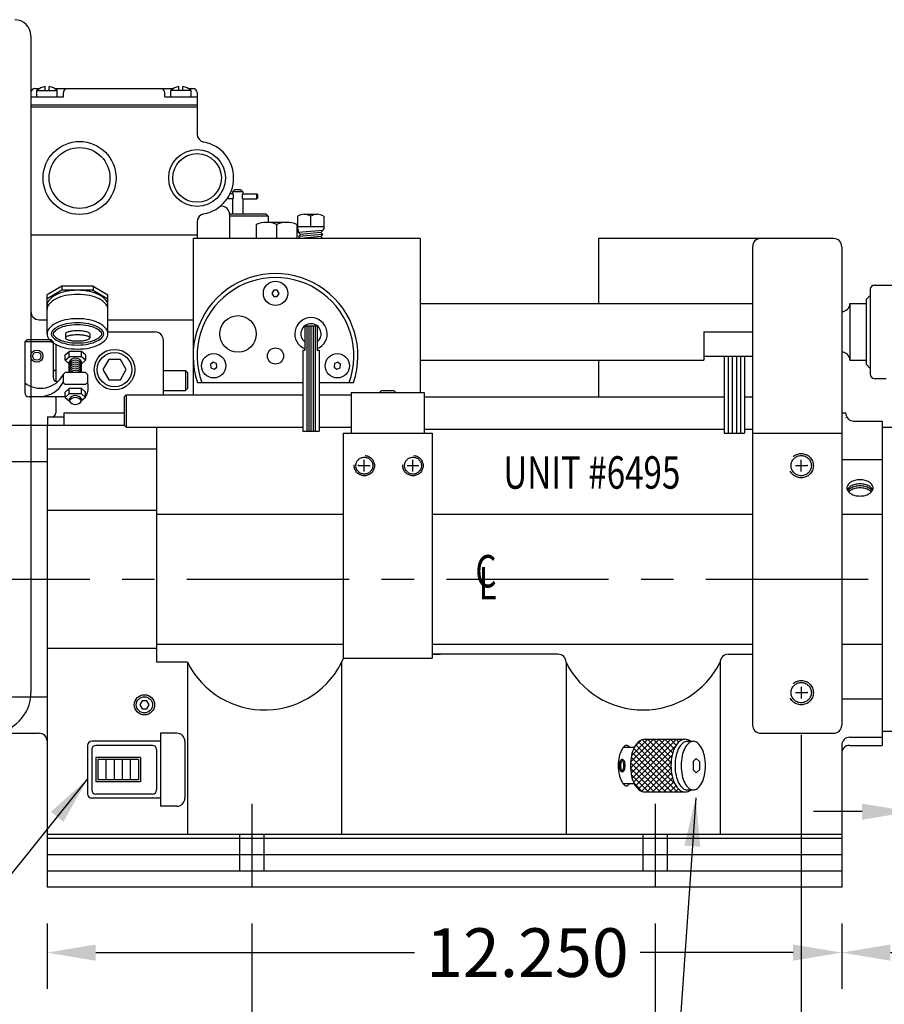
# Model space of a CAD drawing. Extents: x 3.1 to 56.6, y 0.2 to 40.
# Drawn here: x 14.3 to 27.6, y 8.7 to 23.9 of the extents above; entities that cross this region are included whole.
import ezdxf
from ezdxf.enums import TextEntityAlignment as Align

# ---------------------------------------------------------------- set-up
doc = ezdxf.new("R2010")
doc.units = 0
doc.header["$LTSCALE"] = 2
doc.header["$MEASUREMENT"] = 0
for name, pattern in [('CENTER', [2, 1.25, -0.25, 0.25, -0.25]), ('HIDDEN', [0.375, 0.25, -0.125]), ('PHANTOM', [2.5, 1.25, -0.25, 0.25, -0.25, 0.25, -0.25])]:
    doc.linetypes.add(name, pattern=pattern)
doc.layers.get('0').update_dxf_attribs({"linetype": 'CONTINUOUS'})
doc.layers.get('DEFPOINTS').update_dxf_attribs({"linetype": 'CONTINUOUS'})
doc.styles.add('ITALICT', font='italict')
doc.styles.get("Standard").update_dxf_attribs({"font": 'SIMPLEX.shx', "width": 0.75})
doc.dimstyles.get("Standard").update_dxf_attribs({"dimtxt": 0.18, "dimasz": 0.18, "dimexe": 0.18, "dimexo": 0.0625, "dimgap": 0.09, "dimtad": 0, "dimtih": 1, "dimtoh": 1, "dimdec": 4, "dimzin": 0, "dimtxsty": 'STANDARD', "dimcen": 0.09, "dimazin": 3, "dimtfac": 1, "dimtdec": 4, "dimtofl": 0, "dimtmove": 0, "dimatfit": 3, "dimtolj": 1, "dimtzin": 0})

# ---------------------------------------------------------------- blocks, each defined once
blk = doc.blocks.new('*D10')
at = {"linetype": 'BYBLOCK'}
for p, q in [((28.942, 12.907), (28.942, 11.135)), ((28.004, 12.438), (28.004, 11.135)), ((27.254, 11.695), (26.504, 11.695)), ((29.692, 11.695), (30.442, 11.695))]:
    blk.add_line(p, q, dxfattribs=at)
for points in [[(27.254, 11.82), (27.254, 11.57), (28.004, 11.695)], [(29.692, 11.82), (29.692, 11.57), (28.942, 11.695)]]:
    blk.add_solid(points, dxfattribs=at)
at = {"layer": 'DEFPOINTS', "color": 0, "linetype": 'BYBLOCK'}
for p in [(28.942, 13.467), (28.004, 12.998), (28.004, 11.695)]:
    blk.add_point(p, dxfattribs=at)
at = {"linetype": 'BYBLOCK', "insert": (31.699, 11.695), "char_height": 0.75, "attachment_point": 5}
blk.add_mtext('\\A1;.937', dxfattribs=at)
blk = doc.blocks.new('*D11')
at = {"linetype": 'BYBLOCK'}
for p, q in [((14.692, 9.97), (14.692, 8.962)), ((26.942, 9.97), (26.942, 8.962)), ((15.442, 9.522), (20.356, 9.522)), ((26.192, 9.522), (23.835, 9.522))]:
    blk.add_line(p, q, dxfattribs=at)
for points in [[(15.442, 9.647), (15.442, 9.397), (14.692, 9.522)], [(26.192, 9.647), (26.192, 9.397), (26.942, 9.522)]]:
    blk.add_solid(points, dxfattribs=at)
at = {"layer": 'DEFPOINTS', "color": 0, "linetype": 'BYBLOCK'}
for p in [(14.692, 10.53), (26.942, 10.53), (14.692, 9.522)]:
    blk.add_point(p, dxfattribs=at)
at = {"linetype": 'BYBLOCK', "insert": (22.095, 9.522), "char_height": 0.75, "attachment_point": 5}
blk.add_mtext('\\A1;12.250', dxfattribs=at)
blk = doc.blocks.new('*D13')
at = {"linetype": 'BYBLOCK'}
for p, q in [((28.942, 12.907), (28.942, 7.384)), ((26.317, 12.88), (26.317, 7.384)), ((27.067, 7.944), (28.192, 7.944)), ((28.942, 7.944), (29.692, 7.944))]:
    blk.add_line(p, q, dxfattribs=at)
for points in [[(27.067, 8.069), (27.067, 7.819), (26.317, 7.944)], [(28.192, 8.069), (28.192, 7.819), (28.942, 7.944)]]:
    blk.add_solid(points, dxfattribs=at)
at = {"layer": 'DEFPOINTS', "color": 0, "linetype": 'BYBLOCK'}
for p in [(26.317, 13.44), (28.942, 13.467), (28.942, 7.944)]:
    blk.add_point(p, dxfattribs=at)
at = {"linetype": 'BYBLOCK', "insert": (31.485, 7.944), "char_height": 0.75, "attachment_point": 5}
blk.add_mtext('\\A1;2.6250', dxfattribs=at)
blk = doc.blocks.new('*D14')
at = {"linetype": 'BYBLOCK'}
for p, q in [((17.849, 9.97), (17.849, 5.628)), ((24.067, 9.97), (24.067, 5.628)), ((18.599, 6.188), (19.642, 6.188)), ((23.317, 6.188), (22.585, 6.188))]:
    blk.add_line(p, q, dxfattribs=at)
for points in [[(18.599, 6.313), (18.599, 6.063), (17.849, 6.188)], [(23.317, 6.313), (23.317, 6.063), (24.067, 6.188)]]:
    blk.add_solid(points, dxfattribs=at)
at = {"layer": 'DEFPOINTS', "color": 0, "linetype": 'BYBLOCK'}
for p in [(17.849, 10.53), (24.067, 10.53), (17.849, 6.188)]:
    blk.add_point(p, dxfattribs=at)
at = {"linetype": 'BYBLOCK', "insert": (21.113, 6.188), "char_height": 0.75, "attachment_point": 5}
blk.add_mtext('\\A1;6.218', dxfattribs=at)
blk = doc.blocks.new('*D15')
at = {"linetype": 'BYBLOCK'}
for p, q in [((28.942, 12.767), (28.942, 3.962)), ((13.098, 12.345), (13.098, 3.962)), ((13.848, 4.522), (19.013, 4.522)), ((28.192, 4.522), (23.027, 4.522))]:
    blk.add_line(p, q, dxfattribs=at)
for points in [[(13.848, 4.647), (13.848, 4.397), (13.098, 4.522)], [(28.192, 4.647), (28.192, 4.397), (28.942, 4.522)]]:
    blk.add_solid(points, dxfattribs=at)
at = {"layer": 'DEFPOINTS', "color": 0, "linetype": 'BYBLOCK'}
for p in [(28.942, 13.327), (13.098, 12.905), (13.098, 4.522)]:
    blk.add_point(p, dxfattribs=at)
at = {"linetype": 'BYBLOCK', "insert": (21.02, 4.522), "char_height": 0.75, "attachment_point": 5}
blk.add_mtext('\\A1;15.8438', dxfattribs=at)
blk = doc.blocks.new('*D19')
at = {"linetype": 'BYBLOCK'}
for p, q in [((34.629, 13.798), (34.629, 8.962)), ((26.942, 9.97), (26.942, 8.962)), ((27.692, 9.522), (29.26, 9.522)), ((33.879, 9.522), (32.31, 9.522))]:
    blk.add_line(p, q, dxfattribs=at)
for points in [[(27.692, 9.647), (27.692, 9.397), (26.942, 9.522)], [(33.879, 9.647), (33.879, 9.397), (34.629, 9.522)]]:
    blk.add_solid(points, dxfattribs=at)
at = {"layer": 'DEFPOINTS', "color": 0, "linetype": 'BYBLOCK'}
for p in [(34.629, 14.358), (26.942, 10.53), (34.629, 9.522)]:
    blk.add_point(p, dxfattribs=at)
at = {"linetype": 'BYBLOCK', "insert": (30.785, 9.522), "char_height": 0.75, "attachment_point": 5}
blk.add_mtext('\\A1;7.688', dxfattribs=at)
blk = doc.blocks.new('*D20')
at = {"linetype": 'BYBLOCK'}
for p, q in [((34.629, 13.658), (34.629, 2.057)), ((7.535, 12.063), (7.535, 2.057)), ((8.285, 2.617), (19.276, 2.617)), ((33.879, 2.617), (22.889, 2.617))]:
    blk.add_line(p, q, dxfattribs=at)
for points in [[(8.285, 2.742), (8.285, 2.492), (7.535, 2.617)], [(33.879, 2.742), (33.879, 2.492), (34.629, 2.617)]]:
    blk.add_solid(points, dxfattribs=at)
at = {"layer": 'DEFPOINTS', "color": 0, "linetype": 'BYBLOCK'}
for p in [(34.629, 14.218), (7.535, 12.623), (34.629, 2.617)]:
    blk.add_point(p, dxfattribs=at)
at = {"linetype": 'BYBLOCK', "insert": (21.082, 2.617), "char_height": 0.75, "attachment_point": 5}
blk.add_mtext('\\A1;27.094', dxfattribs=at)
blk = doc.blocks.new('*D21')
at = {"linetype": 'BYBLOCK'}
for p, q in [((28.942, 12.907), (28.942, 5.628)), ((24.067, 9.97), (24.067, 5.628)), ((23.317, 6.188), (22.567, 6.188)), ((29.692, 6.188), (30.442, 6.188))]:
    blk.add_line(p, q, dxfattribs=at)
for points in [[(23.317, 6.313), (23.317, 6.063), (24.067, 6.188)], [(29.692, 6.313), (29.692, 6.063), (28.942, 6.188)]]:
    blk.add_solid(points, dxfattribs=at)
at = {"layer": 'DEFPOINTS', "color": 0, "linetype": 'BYBLOCK'}
for p in [(28.942, 13.467), (24.067, 10.53), (28.942, 6.188)]:
    blk.add_point(p, dxfattribs=at)
at = {"linetype": 'BYBLOCK', "insert": (26.504, 6.188), "char_height": 0.75, "attachment_point": 5}
blk.add_mtext('\\A1;4.8750', dxfattribs=at)

msp = doc.modelspace()

# ---------------------------------------------------------------- linework, layer by layer
for p, q in [((14.44167, 23.65468), (14.44167, 13.52968)), ((17.58229, 21.27968), (17.55104, 21.24843)), ((17.67604, 21.27968), (17.70729, 21.24843)), ((17.55104, 21.14391), (17.46624, 21.14391)), ((17.55104, 21.21891), (17.51013, 21.21891)), ((17.55104, 21.24843), (17.55104, 21.21891)), ((17.55104, 21.14391), (17.55104, 20.90468)), ((17.70729, 21.24843), (17.70729, 21.21891)), ((17.70729, 21.21891), (17.92604, 21.21891)), ((17.70729, 21.14391), (17.70729, 20.90468)), ((17.70729, 21.14391), (17.92604, 21.14391)), ((17.92604, 21.14391), (17.92604, 21.21891)), ((17.92604, 21.21891), (17.94167, 21.20329)), ((17.94167, 21.15954), (17.92604, 21.14391)), ((17.94167, 21.15954), (17.94167, 21.20329)), ((18.06667, 20.90468), (18.09792, 20.87343)), ((18.09792, 20.87343), (18.09792, 20.77968)), ((18.55107, 20.87348), (18.55107, 20.68606)), ((18.75417, 20.87348), (18.75417, 20.71718)), ((18.95727, 20.87348), (18.95727, 20.68606)), ((17.91589, 20.74843), (17.91589, 20.52968)), ((18.22839, 20.74843), (18.22839, 20.52968)), ((18.54089, 20.74843), (18.54089, 20.52968)), ((20.44167, 19.52968), (20.44167, 18.65468)), ((17.66117, 10.77968), (17.66117, 11.34218)), ((18.03617, 10.77968), (18.03617, 11.34218)), ((23.87917, 10.77968), (23.87917, 11.34218)), ((24.25417, 10.77968), (24.25417, 11.34218)), ((26.94167, 11.02968), (14.69167, 11.02968))]:
    msp.add_line(p, q)
at = {"linetype": 'CONTINUOUS'}
for p, q in [((14.44167, 22.77968), (14.44167, 19.40468)), ((14.50417, 22.84218), (14.57471, 22.84218)), ((14.53547, 22.81098), (14.84797, 22.81098)), ((14.53547, 22.71718), (14.53547, 22.81098)), ((14.66052, 22.81098), (14.66052, 22.87349)), ((14.72292, 22.81098), (14.72292, 22.87349)), ((14.80872, 22.84218), (16.63711, 22.84218)), ((14.84797, 22.71718), (14.84797, 22.81098)), ((14.94167, 22.71718), (14.94167, 22.77968)), ((16.50417, 22.71718), (16.50417, 22.77968)), ((16.59787, 22.71718), (16.59787, 22.81098)), ((16.91037, 22.81098), (16.59787, 22.81098)), ((16.72292, 22.81098), (16.72292, 22.87349)), ((16.78532, 22.81098), (16.78532, 22.87349)), ((16.87112, 22.84218), (16.94167, 22.84218)), ((16.91037, 22.71718), (16.91037, 22.81098)), ((17.00417, 22.77968), (17.00417, 22.14072)), ((14.44167, 22.71718), (14.94167, 22.71718)), ((16.50417, 22.71718), (17.00417, 22.71718)), ((14.44167, 22.59218), (17.00417, 22.59218)), ((14.44167, 22.56098), (17.00417, 22.56098)), ((17.67604, 21.27968), (17.58229, 21.27968)), ((17.70729, 21.24843), (17.55104, 21.24843)), ((17.37917, 21.02968), (17.36079, 21.02968)), ((17.50417, 20.90468), (17.50417, 20.52968)), ((18.06667, 20.90468), (17.50417, 20.90468)), ((18.09792, 20.87343), (17.50417, 20.87343)), ((18.65262, 20.90468), (18.85572, 20.90468)), ((17.00417, 20.78864), (17.00417, 20.52968)), ((18.40489, 20.77968), (18.07214, 20.77968)), ((18.55107, 20.71718), (18.95727, 20.71718)), ((18.94167, 20.65468), (18.56667, 20.62348)), ((18.94167, 20.65468), (18.91047, 20.62348)), ((14.44167, 20.58968), (17.00417, 20.58968)), ((16.94167, 20.52968), (16.94167, 18.12338)), ((20.44167, 20.52968), (16.94167, 20.52968)), ((18.56667, 20.62348), (18.59787, 20.59228)), ((18.59787, 20.59228), (18.56667, 20.56108)), ((18.94167, 20.59228), (18.56667, 20.56108)), ((18.56667, 20.56108), (18.59787, 20.52968)), ((18.91047, 20.62348), (18.59787, 20.59228)), ((18.91047, 20.56108), (18.59787, 20.52968)), ((18.91047, 20.62348), (18.94167, 20.59228)), ((18.94167, 20.59228), (18.91047, 20.56108)), ((18.91047, 20.56108), (18.94167, 20.52968)), ((20.44167, 20.52968), (20.44167, 18.15468)), ((23.19167, 20.52968), (23.19167, 19.52968)), ((26.81667, 20.52968), (23.19167, 20.52968)), ((25.56667, 20.40468), (25.56667, 13.02968)), ((26.94167, 20.40468), (26.94167, 13.02968)), ((14.92037, 19.79528), (14.69167, 19.66324)), ((14.92037, 19.79528), (14.92037, 19.73278)), ((15.40037, 19.79528), (14.92037, 19.79528)), ((15.40037, 19.79528), (15.40037, 19.73278)), ((15.40037, 19.79528), (15.62907, 19.66324)), ((27.38112, 19.74838), (27.38112, 18.43598)), ((27.44362, 19.81088), (27.75612, 19.81088)), ((14.92037, 19.73278), (14.69167, 19.60074)), ((14.69167, 19.06098), (14.69167, 19.66324)), ((15.40037, 19.73278), (14.92037, 19.73278)), ((15.40037, 19.73278), (15.62907, 19.60074)), ((15.62907, 19.06098), (15.62907, 19.66324)), ((27.31862, 19.59155), (27.38112, 19.65405)), ((27.31862, 19.59155), (27.31862, 18.59155)), ((20.44167, 19.52968), (25.56667, 19.52968)), ((27.06667, 19.52905), (27.06667, 18.65405)), ((27.06667, 19.52905), (27.31862, 19.52905)), ((14.56667, 19.27968), (14.69167, 19.27968)), ((15.62907, 19.27968), (16.94167, 19.27968)), ((18.66554, 19.18585), (18.66554, 18.81085)), ((18.66554, 19.18585), (18.85314, 19.18585)), ((18.69684, 19.18585), (18.69684, 17.56085)), ((18.72804, 19.18585), (18.72804, 17.56085)), ((18.75944, 19.18585), (18.75944, 17.56085)), ((18.79064, 19.18585), (18.79064, 17.56085)), ((18.82184, 19.18585), (18.82184, 17.56085)), ((18.85314, 19.18585), (18.85314, 18.81085)), ((14.97287, 19.06098), (14.97287, 18.99848)), ((15.34787, 19.06098), (15.34787, 18.99848)), ((15.62509, 19.09218), (16.35592, 19.09218)), ((24.81667, 19.09218), (25.56667, 19.09218)), ((24.81667, 19.09218), (24.81667, 18.65468)), ((14.37729, 18.96718), (14.34609, 18.93598)), ((14.34609, 18.93598), (14.34609, 18.15468)), ((14.78359, 18.93598), (14.34609, 18.93598)), ((14.75359, 18.96718), (14.37729, 18.96718)), ((14.78359, 18.93718), (14.75359, 18.96718)), ((14.78359, 18.93718), (14.78359, 18.90718)), ((14.78359, 18.90718), (14.78359, 18.39047)), ((14.82472, 18.89746), (14.82472, 18.33174)), ((16.48092, 18.96718), (16.48092, 18.12338)), ((14.97099, 18.73751), (15.03349, 18.79166)), ((14.97099, 18.65481), (14.97099, 18.73751)), ((14.97099, 18.65481), (15.03349, 18.70897)), ((15.03349, 18.70897), (15.03349, 18.79166)), ((15.22109, 18.79166), (15.03349, 18.79166)), ((15.22109, 18.70897), (15.03349, 18.70897)), ((15.28359, 18.73751), (15.22109, 18.79166)), ((15.22109, 18.70897), (15.22109, 18.79166)), ((15.28359, 18.65481), (15.22109, 18.70897)), ((15.28359, 18.73751), (15.28359, 18.65481)), ((18.63434, 18.81085), (18.66554, 18.81085)), ((18.63434, 18.81085), (18.63434, 17.56085)), ((18.85314, 18.81085), (18.88434, 18.81085)), ((18.88434, 18.81085), (18.88434, 17.56085)), ((24.81667, 18.71718), (25.56667, 18.71718)), ((25.12917, 18.71718), (25.12917, 17.52968)), ((25.19167, 18.71718), (25.19167, 17.52968)), ((25.25417, 18.71718), (25.25417, 17.52968)), ((25.31667, 18.71718), (25.31667, 17.52968)), ((25.37917, 18.71718), (25.37917, 17.52968)), ((25.44167, 18.71718), (25.44167, 17.52968)), ((14.97099, 18.65481), (15.03349, 18.60066)), ((15.03349, 18.46718), (15.03349, 18.63186)), ((15.28359, 18.65481), (15.22109, 18.60066)), ((15.22109, 18.46718), (15.22109, 18.63186)), ((20.44167, 18.65468), (24.81667, 18.65468)), ((23.19167, 18.65468), (23.19167, 18.09218)), ((27.06667, 18.65405), (27.31862, 18.65405)), ((27.31862, 18.59155), (27.38112, 18.52905)), ((14.82472, 18.49838), (14.78359, 18.49838)), ((14.78359, 18.49838), (14.82472, 18.49838)), ((14.97099, 18.46718), (14.93979, 18.43598)), ((14.93979, 18.43598), (14.93979, 18.31088)), ((15.28359, 18.46718), (14.97099, 18.46718)), ((15.28359, 18.46718), (15.31479, 18.43598)), ((15.31479, 18.43598), (15.31479, 18.31088)), ((16.48092, 18.49838), (16.82472, 18.49838)), ((16.82472, 18.49838), (16.85592, 18.46718)), ((16.82472, 18.49838), (16.82472, 18.18588)), ((16.85592, 18.46718), (16.85592, 18.21708)), ((27.44362, 18.37348), (27.62861, 18.37348)), ((14.93979, 18.31088), (14.97099, 18.27968)), ((15.28359, 18.27968), (14.97099, 18.27968)), ((14.97099, 18.16303), (15.03349, 18.21718)), ((15.03349, 18.13448), (15.03349, 18.21718)), ((15.22109, 18.21718), (15.03349, 18.21718)), ((15.22109, 18.13448), (15.22109, 18.21718)), ((15.28359, 18.16303), (15.22109, 18.21718)), ((15.28359, 18.27968), (15.31479, 18.31088)), ((16.82472, 18.18588), (16.85592, 18.21708)), ((17.00934, 18.31088), (18.63434, 18.31088)), ((18.88434, 18.31088), (19.41554, 18.31088)), ((14.97099, 18.09218), (14.40859, 18.09218)), ((14.82472, 18.09218), (14.82472, 17.84218)), ((14.97099, 18.08033), (14.97099, 18.16303)), ((14.97099, 18.08033), (15.03349, 18.13448)), ((14.97099, 18.08033), (15.03349, 18.02617)), ((15.22109, 18.13448), (15.03349, 18.13448)), ((15.28359, 18.08033), (15.22109, 18.13448)), ((15.28359, 18.08033), (15.22109, 18.02617)), ((15.28359, 18.08033), (15.28359, 18.16303)), ((15.91037, 18.12338), (15.87917, 18.09218)), ((15.87917, 18.09218), (15.87917, 17.65468)), ((15.91037, 18.12338), (15.91037, 17.62348)), ((15.91037, 18.12338), (18.63434, 18.12338)), ((16.48092, 18.18588), (16.82472, 18.18588)), ((18.88434, 18.12338), (19.37917, 18.12338)), ((19.37917, 18.15468), (19.37917, 17.52968)), ((19.37917, 18.15468), (20.50417, 18.15468)), ((19.84787, 18.18588), (19.81667, 18.15468)), ((19.81667, 18.15468), (19.81667, 18.15468)), ((19.84787, 18.18588), (20.03547, 18.18588)), ((20.03547, 18.18588), (20.06667, 18.15468)), ((20.06667, 18.15468), (20.06667, 18.15468)), ((20.50417, 18.15468), (20.50417, 17.52968)), ((20.50417, 18.09218), (25.12917, 18.09218)), ((25.44167, 18.09218), (25.56667, 18.09218)), ((15.03349, 18.05737), (15.03349, 18.02617)), ((15.22109, 18.05737), (15.22109, 18.02617)), ((14.69972, 17.77968), (14.94972, 17.77968)), ((14.69972, 17.77968), (14.69972, 17.65468)), ((14.94972, 17.84218), (14.94972, 17.65468)), ((14.94972, 17.84218), (15.87917, 17.84218)), ((26.94167, 17.84218), (27.00417, 17.84218)), ((27.00417, 17.77905), (27.00417, 17.77405)), ((13.09792, 17.65468), (15.87917, 17.65468)), ((14.69167, 17.65468), (14.69167, 10.52968)), ((15.87917, 17.65468), (15.91037, 17.62348)), ((15.91037, 17.62348), (18.63434, 17.62348)), ((16.37867, 17.62348), (16.37867, 13.99718)), ((18.88434, 17.62348), (19.37917, 17.62348)), ((27.12417, 17.71718), (27.56667, 17.71718)), ((27.56667, 17.71718), (27.56667, 12.71718)), ((27.56667, 17.62338), (27.94167, 17.62338)), ((18.63434, 17.56085), (18.88434, 17.56085)), ((19.25417, 17.52968), (20.62917, 17.52968)), ((19.25417, 17.52968), (19.25417, 14.05968)), ((20.50417, 17.59218), (25.12917, 17.59218)), ((20.62917, 17.52968), (20.62917, 14.05968)), ((25.12917, 17.52968), (25.44167, 17.52968)), ((25.44167, 17.59218), (25.56667, 17.59218)), ((25.56667, 17.52968), (26.94167, 17.52968)), ((14.69167, 17.28995), (16.37867, 17.28995)), ((13.09792, 17.09218), (14.69167, 17.09218)), ((26.94167, 17.12338), (27.56667, 17.12338)), ((14.69167, 16.34218), (16.37867, 16.34218)), ((16.37867, 16.27968), (19.25417, 16.27968)), ((20.62917, 16.27968), (25.56667, 16.27968)), ((26.94167, 16.27968), (27.56667, 16.27968)), ((16.37867, 14.27968), (19.25417, 14.27968)), ((20.62917, 14.27968), (25.56667, 14.27968)), ((26.94167, 14.27968), (27.56667, 14.27968)), ((14.69167, 14.21718), (16.37867, 14.21718)), ((20.62917, 14.12218), (20.75417, 14.12218)), ((22.56667, 14.12218), (20.62917, 14.12218)), ((25.19167, 14.12218), (25.56667, 14.12218)), ((16.85685, 13.99718), (16.37867, 13.99718)), ((16.85685, 13.99718), (16.85685, 11.34218)), ((19.23185, 13.99718), (19.23185, 11.34218)), ((19.25417, 14.05968), (20.62917, 14.05968)), ((22.69167, 13.99718), (22.69167, 11.34218)), ((25.06667, 13.99718), (25.06667, 11.34218)), ((13.09792, 13.46718), (14.69167, 13.46718)), ((26.94167, 13.43598), (27.56667, 13.43598)), ((13.09792, 12.90468), (14.56667, 12.90468)), ((16.69167, 12.90468), (16.44167, 12.90468)), ((16.44167, 12.90468), (16.44167, 11.77968)), ((25.69167, 12.90468), (26.81667, 12.90468)), ((27.56667, 12.93598), (27.94167, 12.93598)), ((16.44167, 12.77968), (15.37917, 12.77968)), ((16.81667, 12.77968), (16.81667, 11.90468)), ((23.68486, 12.36654), (24.12921, 12.81088)), ((23.6856, 12.45566), (24.04082, 12.81088)), ((23.69298, 12.28626), (24.2176, 12.81088)), ((23.69907, 12.55752), (23.95243, 12.81088)), ((23.70829, 12.21318), (24.30599, 12.81088)), ((23.73158, 12.14808), (24.39438, 12.81088)), ((23.74788, 12.69472), (23.8551, 12.80194)), ((24.32291, 12.25775), (23.80884, 12.77182)), ((24.31028, 12.35877), (23.86401, 12.80505)), ((23.90263, 12.81088), (24.52763, 12.81088)), ((24.3101, 12.44734), (23.94656, 12.81088)), ((24.31863, 12.52721), (24.03495, 12.81088)), ((24.33434, 12.59988), (24.12334, 12.81088)), ((24.35804, 12.66457), (24.21173, 12.81088)), ((24.38954, 12.72146), (24.30011, 12.81088)), ((24.43058, 12.76881), (24.3885, 12.81088)), ((24.46877, 12.79688), (24.48276, 12.81088)), ((24.48428, 12.80349), (24.47689, 12.81088)), ((24.55893, 12.77968), (24.65273, 12.77968)), ((27.06167, 12.84218), (27.56667, 12.84218)), ((15.31667, 12.71718), (15.31667, 11.96718)), ((15.37917, 12.65468), (15.37917, 12.02968)), ((16.31667, 12.71718), (15.44167, 12.71718)), ((16.37917, 12.65468), (16.37917, 12.02968)), ((23.74319, 12.68588), (23.57434, 12.68588)), ((24.31702, 11.99848), (23.71077, 12.60473)), ((24.40541, 11.99848), (23.735, 12.66889)), ((23.7626, 12.09072), (24.382, 12.71011)), ((24.36757, 12.1247), (23.76715, 12.72513)), ((26.94167, 12.72218), (26.94167, 10.52968)), ((27.06167, 12.71718), (27.56667, 12.71718)), ((15.44167, 12.52968), (15.44167, 12.15468)), ((16.12917, 12.52968), (15.44167, 12.52968)), ((15.47287, 12.49848), (15.47287, 12.18588)), ((16.09797, 12.49848), (15.47287, 12.49848)), ((15.59787, 12.49848), (15.59787, 12.18588)), ((15.72287, 12.49848), (15.72287, 12.18588)), ((15.84787, 12.49848), (15.84787, 12.18588)), ((15.97287, 12.49848), (15.97287, 12.18588)), ((16.09797, 12.49848), (16.09797, 12.18588)), ((16.12917, 12.52968), (16.12917, 12.15468)), ((24.14024, 11.99848), (23.68545, 12.45328)), ((24.22863, 11.99848), (23.69451, 12.53261)), ((23.80314, 12.04286), (24.3257, 12.56543)), ((23.85581, 12.00715), (24.31107, 12.46241)), ((24.65273, 12.46718), (24.69953, 12.51398)), ((24.65273, 12.46718), (24.65273, 12.34218)), ((24.74633, 12.46718), (24.69953, 12.51398)), ((24.74653, 12.46718), (24.74653, 12.34218)), ((24.05185, 11.99848), (23.68492, 12.36542)), ((23.93553, 11.99848), (24.30959, 12.37255)), ((24.65273, 12.34218), (24.69953, 12.29538)), ((24.74633, 12.34218), (24.69953, 12.29538)), ((16.12917, 12.15468), (15.44167, 12.15468)), ((16.09797, 12.18588), (15.47287, 12.18588)), ((23.96346, 11.99848), (23.69647, 12.26548)), ((24.02392, 11.99848), (24.31716, 12.29173)), ((24.11231, 11.99848), (24.33193, 12.2181)), ((24.20069, 11.99848), (24.35468, 12.15247)), ((23.74319, 12.12348), (23.57434, 12.12348)), ((23.87126, 12.0023), (23.73665, 12.13691)), ((24.28908, 11.99848), (24.38508, 12.09448)), ((24.37747, 11.99848), (24.42495, 12.04596)), ((16.44167, 11.90468), (15.37917, 11.90468)), ((16.31667, 11.96718), (15.44167, 11.96718)), ((16.69167, 11.77968), (16.44167, 11.77968)), ((26.94167, 11.34218), (14.69167, 11.34218)), ((26.94167, 11.27968), (14.69167, 11.27968)), ((26.94167, 10.77968), (14.69167, 10.77968)), ((26.94167, 10.52968), (14.69167, 10.52968))]:
    msp.add_line(p, q, dxfattribs=at)
at = {"linetype": 'PHANTOM'}
for p, q in [((19.49167, 17.02968), (19.67167, 17.02968)), ((19.58167, 16.93968), (19.58167, 17.11968)), ((20.24167, 17.02968), (20.42167, 17.02968)), ((20.33167, 16.93968), (20.33167, 17.11968)), ((26.22667, 17.02968), (26.40667, 17.02968)), ((26.31667, 16.93968), (26.31667, 17.11968)), ((26.22667, 13.52968), (26.40667, 13.52968)), ((26.31667, 13.61968), (26.31667, 13.43968)), ((24.46586, 11.99848), (24.47634, 12.00896)), ((24.4938, 11.99848), (24.48748, 12.0048)), ((24.55893, 12.02968), (24.65273, 12.02968))]:
    msp.add_line(p, q, dxfattribs=at)
at = {"linetype": 'CENTER'}
for p, q in [((12.84792, 15.27968), (28.94167, 15.27968)), ((17.84867, 11.81756), (17.84867, 10.52968)), ((24.06667, 11.81756), (24.06667, 10.52968))]:
    msp.add_line(p, q, dxfattribs=at)
for points in [[(17.55104, 21.21891, -0.26007659), (17.55381, 21.21737, -0.07582225), (17.55782, 21.20793, -0.03621837), (17.55981, 21.19684, -0.02638542), (17.56063, 21.18141, -0.02638542), (17.55981, 21.16598, -0.03621837), (17.55782, 21.1549, -0.07582225), (17.55381, 21.14546, -0.26007659), (17.55104, 21.14391, -0.26007659)], [(17.70729, 21.21891, 0.26007659), (17.70452, 21.21737, 0.07582225), (17.70051, 21.20793, 0.03621837), (17.69852, 21.19684, 0.02638542), (17.6977, 21.18141, 0.02638542), (17.69852, 21.16598, 0.03621837), (17.70051, 21.1549, 0.07582225), (17.70452, 21.14546, 0.26007659), (17.70729, 21.14391, 0.26007659)]]:
    msp.add_lwpolyline(points, format="xyb")
at = {"linetype": 'CONTINUOUS'}
for points in [[(15.62907, 19.49848, 0.17473153), (15.60046, 19.57785, 0.10419802), (15.49179, 19.66416, 0.06493731), (15.34992, 19.71336, 0.05108868), (15.16037, 19.73278, 0.05108868), (14.97081, 19.71336, 0.06493731), (14.82894, 19.66416, 0.10419802), (14.72027, 19.57785, 0.17473153), (14.69167, 19.49848, 0.17473153)], [(15.62907, 19.43598, 0.17473153), (15.60046, 19.51535, 0.10419802), (15.49179, 19.60166, 0.06493731), (15.34992, 19.65086, 0.05108868), (15.16037, 19.67028, 0.05108868), (14.97081, 19.65086, 0.06493731), (14.82894, 19.60166, 0.10419802), (14.72027, 19.51535, 0.17473153), (14.69167, 19.43598, 0.17473153)], [(15.34787, 19.06098, 0.26268677), (15.34025, 19.07447, 0.07467835), (15.29295, 19.09415, 0.03548085), (15.23754, 19.1039, 0.0258158), (15.16037, 19.10788, 0.0258158), (15.08319, 19.1039, 0.03548085), (15.02778, 19.09415, 0.07467835), (14.98048, 19.07447, 0.26268677), (14.97287, 19.06098, 0.26268677)], [(27.22292, 16.74838, 0.06269813), (27.14198, 16.73819, 0.07585201), (27.07981, 16.71177, 0.10709653), (27.034, 16.66765, 0.04668878), (27.02694, 16.65463, 0.14876919)], [(27.22292, 16.71718, 0.06269813), (27.14198, 16.70699, 0.07585201), (27.07981, 16.68057, 0.10182106), (27.03578, 16.63903, 0.14876919)], [(27.41889, 16.65463, 0.04668878), (27.41183, 16.66765, 0.10709653), (27.36602, 16.71177, 0.07585201), (27.30385, 16.73819, 0.06269813), (27.22292, 16.74838, 0.06269813)], [(27.41006, 16.63903, 0.10182106), (27.36602, 16.68057, 0.07585201), (27.30385, 16.70699, 0.06269813), (27.22292, 16.71718, 0.06269813)], [(27.22292, 16.68598, 0.06269813), (27.14198, 16.67579, 0.07585201), (27.07981, 16.64937, 0.06819651), (27.04835, 16.62343, 0.14876919)], [(27.39748, 16.62343, 0.06819651), (27.36602, 16.64937, 0.07585201), (27.30385, 16.67579, 0.06269813), (27.22292, 16.68598, 0.06269813)], [(23.90263, 12.81088, 0.17470452), (23.81921, 12.78082, 0.10420294), (23.74214, 12.6838, 0.0649481), (23.70012, 12.56267, 0.0510993), (23.68393, 12.40468, 0.0510993), (23.70012, 12.24669, 0.0649481), (23.74214, 12.12556, 0.10420294), (23.81921, 12.02855, 0.17470452), (23.90263, 11.99848, 0.17470452)], [(24.61241, 12.77968, 0.00147402), (24.61105, 12.78082, 0.17470452), (24.52763, 12.81088, 0.17470452), (24.44421, 12.78082, 0.10420294), (24.36714, 12.6838, 0.0649481), (24.32512, 12.56267, 0.0510993), (24.30893, 12.40468, 0.0510993), (24.32512, 12.24669, 0.0649481), (24.36714, 12.12556, 0.10420294), (24.44421, 12.02855, 0.17470452), (24.52763, 11.99848, 0.17470452), (24.61105, 12.02855, 0.00147402), (24.61241, 12.02968, 0.0649481)], [(24.55893, 12.77968, 0.17470452), (24.49541, 12.75679, 0.10420294), (24.42635, 12.66985, 0.0649481), (24.38697, 12.55634, 0.0510993), (24.37143, 12.40468, 0.0510993), (24.38697, 12.25302, 0.0649481), (24.42635, 12.13952, 0.10420294), (24.49541, 12.05257, 0.17470452), (24.55893, 12.02968, 0.17470452)], [(23.66852, 12.68588, 0.03958146), (23.64507, 12.70866, 0.17470452), (23.62143, 12.71718, 0.17470452), (23.59779, 12.70866, 0.10420294), (23.54475, 12.6419, 0.0649481), (23.51067, 12.54367, 0.0510993), (23.49643, 12.40468, 0.0510993), (23.51067, 12.2657, 0.0649481), (23.54475, 12.16747, 0.10420294), (23.59779, 12.1007, 0.17470452), (23.62143, 12.09218, 0.17470452), (23.64507, 12.1007, 0.03958146), (23.66852, 12.12348, 0.0649481)]]:
    msp.add_lwpolyline(points, format="xyb", dxfattribs=at)
for points in [[(18.18536, 19.73278), (18.15828, 19.68588), (18.18536, 19.63898), (18.23952, 19.63898), (18.26659, 19.68588), (18.23952, 19.73278)], [(15.64074, 18.66542), (15.55056, 18.50922), (15.64074, 18.35302), (15.8211, 18.35302), (15.91129, 18.50922), (15.8211, 18.66542)], [(17.21641, 18.53488), (17.26697, 18.51547), (17.30905, 18.54955), (17.30058, 18.60304), (17.25002, 18.62245), (17.20794, 18.58837)], [(19.21694, 18.58837), (19.17485, 18.62245), (19.1243, 18.60304), (19.11582, 18.54955), (19.15791, 18.51547), (19.20847, 18.53488)], [(16.15558, 13.40468), (16.1195, 13.34218), (16.15558, 13.27968), (16.22775, 13.27968), (16.26383, 13.34218), (16.22775, 13.40468)]]:
    msp.add_lwpolyline(points, close=True, dxfattribs=at)
for points in [[(15.62907, 19.06098, 0.17473153), (15.60046, 19.14035, 0.10419802), (15.49179, 19.22666, 0.06493731), (15.34992, 19.27586, 0.05108868), (15.16037, 19.29528, 0.05108868), (14.97081, 19.27586, 0.06493731), (14.82894, 19.22666, 0.10419802), (14.72027, 19.14035, 0.17473153), (14.69167, 19.06098, 0.17473153), (14.72027, 18.98162, 0.10419802), (14.82894, 18.89531, 0.06493731), (14.97081, 18.8461, 0.05108868), (15.16037, 18.82668, 0.05108868), (15.34992, 18.8461, 0.06493731), (15.49179, 18.89531, 0.10419802), (15.60046, 18.98162, 0.17473153)], [(15.56657, 19.06098, 0.17473153), (15.55233, 19.10047, 0.10419802), (15.46384, 19.17075, 0.06493731), (15.33725, 19.21466, 0.05108868), (15.16037, 19.23278, 0.05108868), (14.98348, 19.21466, 0.06493731), (14.85689, 19.17075, 0.10419802), (14.7684, 19.10047, 0.17473153), (14.75417, 19.06098, 0.17473153), (14.7684, 19.02149, 0.10419802), (14.85689, 18.95121, 0.06493731), (14.98348, 18.9073, 0.05108868), (15.16037, 18.88918, 0.05108868), (15.33725, 18.9073, 0.06493731), (15.46384, 18.95121, 0.10419802), (15.55233, 19.02149, 0.17473153)], [(15.53537, 19.06098, 0.17473153), (15.52831, 19.08057, 0.10419802), (15.44989, 19.14285, 0.06493731), (15.33092, 19.18411, 0.05108868), (15.16037, 19.20158, 0.05108868), (14.98981, 19.18411, 0.06493731), (14.87084, 19.14285, 0.10419802), (14.79242, 19.08057, 0.17473153), (14.78537, 19.06098, 0.17473153), (14.79242, 19.0414, 0.10419802), (14.87084, 18.97912, 0.06493731), (14.98981, 18.93786, 0.05108868), (15.16037, 18.92038, 0.05108868), (15.33092, 18.93786, 0.06493731), (15.44989, 18.97912, 0.10419802), (15.52831, 19.0414, 0.17473153)], [(15.34787, 18.99848, 0.26268677), (15.34025, 19.01197, 0.07467835), (15.29295, 19.03165, 0.03548085), (15.23754, 19.0414, 0.0258158), (15.16037, 19.04538, 0.0258158), (15.08319, 19.0414, 0.03548085), (15.02778, 19.03165, 0.07467835), (14.98048, 19.01197, 0.26268677), (14.97287, 18.99848, 0.26268677), (14.98048, 18.985, 0.07467835), (15.02778, 18.96532, 0.03548085), (15.08319, 18.95557, 0.0258158), (15.16037, 18.95158, 0.0258158), (15.23754, 18.95557, 0.03548085), (15.29295, 18.96532, 0.07467835), (15.34025, 18.985, 0.26268677)], [(27.22292, 16.81088, 0.06269813), (27.14198, 16.80069, 0.07585201), (27.07981, 16.77427, 0.10709653), (27.034, 16.73015, 0.14876919), (27.02053, 16.68588, 0.14876919), (27.034, 16.64162, 0.10709653), (27.07981, 16.59749, 0.07585201), (27.14198, 16.57107, 0.06269813), (27.22292, 16.56088, 0.06269813), (27.30385, 16.57107, 0.07585201), (27.36602, 16.59749, 0.10709653), (27.41183, 16.64162, 0.14876919), (27.4253, 16.68588, 0.14876919), (27.41183, 16.73015, 0.10709653), (27.36602, 16.77427, 0.07585201), (27.30385, 16.80069, 0.06269813)], [(24.84023, 12.40468, 0.0510993), (24.82469, 12.55634, 0.0649481), (24.78531, 12.66985, 0.10420294), (24.71625, 12.75679, 0.17470452), (24.65273, 12.77968, 0.17470452), (24.58921, 12.75679, 0.10420294), (24.52015, 12.66985, 0.0649481), (24.48077, 12.55634, 0.0510993), (24.46523, 12.40468, 0.0510993), (24.48077, 12.25302, 0.0649481), (24.52015, 12.13952, 0.10420294), (24.58921, 12.05257, 0.17470452), (24.65273, 12.02968, 0.17470452), (24.71625, 12.05257, 0.10420294), (24.78531, 12.13952, 0.0649481), (24.82469, 12.25302, 0.0510993)], [(23.60376, 12.40468, 0.0510993), (23.59987, 12.44262, 0.0649481), (23.59002, 12.47101, 0.10420294), (23.57275, 12.49276, 0.17470452), (23.55686, 12.49848, 0.17470452), (23.54097, 12.49276, 0.10420294), (23.5237, 12.47101, 0.0649481), (23.51385, 12.44262, 0.0510993), (23.50996, 12.40468, 0.0510993), (23.51385, 12.36675, 0.0649481), (23.5237, 12.33836, 0.10420294), (23.54097, 12.31661, 0.17470452), (23.55686, 12.31088, 0.17470452), (23.57275, 12.31661, 0.10420294), (23.59002, 12.33836, 0.0649481), (23.59987, 12.36675, 0.0510993)], [(23.58376, 12.40468, 0.0510993), (23.58029, 12.43856, 0.0649481), (23.57213, 12.46206, 0.10420294), (23.55999, 12.47735, 0.17470452), (23.55686, 12.47848, 0.17470452), (23.55373, 12.47735, 0.10420294), (23.54159, 12.46206, 0.0649481), (23.53343, 12.43856, 0.0510993), (23.52996, 12.40468, 0.0510993), (23.53343, 12.3708, 0.0649481), (23.54159, 12.3473, 0.10420294), (23.55373, 12.33201, 0.17470452), (23.55686, 12.33088, 0.17470452), (23.55999, 12.33201, 0.10420294), (23.57213, 12.3473, 0.0649481), (23.58029, 12.3708, 0.0510993)]]:
    msp.add_lwpolyline(points, format="xyb", close=True, dxfattribs=at)
at = {"linetype": 'PHANTOM'}
msp.add_lwpolyline([(23.90263, 11.99848), (24.52763, 11.99848)], dxfattribs=at)
at = {"linetype": 'CONTINUOUS'}
for centre, radius in [((15.19167, 21.46468), 0.5625), ((15.19167, 21.46468), 0.46875), ((17.00417, 21.46468), 0.4375), ((17.00417, 21.46468), 0.375), ((18.21244, 19.68588), 0.1875), ((17.63434, 19.06088), 0.28125), ((14.53359, 18.71718), 0.09375), ((14.53359, 18.71718), 0.0625), ((15.73092, 18.50922), 0.3125), ((15.73092, 18.50922), 0.2656), ((17.2585, 18.56896), 0.1875), ((19.16638, 18.56896), 0.1875), ((16.19167, 13.34218), 0.15625), ((16.19167, 13.34218), 0.125)]:
    msp.add_circle(centre, radius, dxfattribs=at)
msp.add_circle((18.21244, 18.72005), 0.125)
at = {"linetype": 'HIDDEN'}
for centre, radius in [((19.58167, 17.02968), 0.156), ((20.33167, 17.02968), 0.156), ((26.31667, 17.02968), 0.1875), ((26.31667, 13.52968), 0.1875)]:
    msp.add_circle(centre, radius, dxfattribs=at)
at = {"linetype": 'PHANTOM'}
for centre, radius in [((19.58167, 17.02968), 0.13), ((20.33167, 17.02968), 0.13), ((26.31667, 17.02968), 0.15625), ((26.31667, 13.52968), 0.15625)]:
    msp.add_circle(centre, radius, dxfattribs=at)
for centre, radius, start, end in [((14.19167, 23.65468), 0.25, 0, 90), ((18.65262, 20.72382), 0.18086, 55.842125, 124.157875), ((18.85572, 20.72382), 0.18086, 55.842125, 124.157875), ((18.07214, 20.37343), 0.40625, 67.380135, 112.619865), ((18.38464, 20.37999), 0.40021, 67.019174, 112.980826), ((13.81667, 13.52968), 0.625, 270, 0)]:
    msp.add_arc(centre, radius, start, end)
at = {"linetype": 'CONTINUOUS'}
for centre, radius, start, end in [((14.50417, 22.77968), 0.0625, 90, 180), ((14.69172, 22.65473), 0.22097, 98.117006, 135), ((14.69172, 22.65473), 0.22097, 45, 81.882994), ((15.00417, 22.77968), 0.0625, 90, 180), ((16.44167, 22.77968), 0.0625, 0, 90), ((16.75412, 22.65473), 0.22097, 98.117006, 135), ((16.75412, 22.65473), 0.22097, 45, 81.882994), ((16.94167, 22.77968), 0.0625, 0, 90), ((17.12917, 22.14072), 0.125, 180, 259.524318), ((17.00417, 21.46468), 0.5625, 280.475682, 79.524318), ((17.37917, 20.90468), 0.125, 0, 90), ((17.12917, 20.78864), 0.125, 100.475682, 180), ((18.48129, 20.63181), 0.08839, 354.7395, 37.86754), ((19.02704, 20.63181), 0.08839, 142.13246, 165), ((25.69167, 20.40468), 0.125, 90, 180), ((26.81667, 20.40468), 0.125, 0, 90), ((18.21244, 18.72005), 1.27077, 341.217182, 198.782818), ((18.21244, 18.72005), 1.20827, 340.206155, 199.793845), ((27.44362, 19.74838), 0.0625, 90, 180), ((26.94167, 19.52905), 0.125, 270, 0), ((14.56667, 19.40468), 0.125, 180, 270), ((18.75934, 19.06088), 0.25, 292.036675, 247.963325), ((18.75934, 19.06088), 0.15625, 306.892819, 233.107181), ((16.35592, 18.96718), 0.125, 0, 90), ((15.12729, 18.5777), 0.10831, 30, 150), ((26.94167, 18.65405), 0.125, 0, 90), ((15.12729, 18.5465), 0.10831, 30, 150), ((15.12729, 18.5153), 0.10831, 30, 150), ((15.12729, 18.4841), 0.10831, 30, 150), ((15.12729, 18.4529), 0.10831, 30, 150), ((15.12729, 18.4217), 0.10831, 30, 150), ((14.5905, 18.61336), 0.39175, 231.399111, 333.077658), ((14.84609, 18.39047), 0.0625, 180, 269.286229), ((15.12729, 18.3905), 0.10831, 45.071613, 134.928387), ((27.44362, 18.43598), 0.0625, 180, 270), ((14.5593, 18.52961), 0.43888, 274.663655, 330.107424), ((15.07207, 18.23393), 0.25463, 326.172042, 17.58976), ((14.40859, 18.15468), 0.0625, 180, 270), ((15.12729, 18.00322), 0.10831, 30, 150), ((15.12729, 17.97202), 0.10831, 30, 150), ((15.12729, 18.08033), 0.10831, 210, 330), ((14.76222, 17.84218), 0.0625, 270, 0), ((27.12417, 17.83718), 0.12, 180, 270), ((22.56667, 13.99718), 0.125, 0, 90), ((25.19167, 13.99718), 0.125, 90, 180), ((18.04435, 14.58973), 1.32713, 206.51846, 336.459832), ((23.87917, 14.58973), 1.32713, 206.51846, 333.48154), ((14.56667, 12.77968), 0.125, 360, 90), ((16.69167, 12.77968), 0.125, 360, 90), ((25.69167, 13.02968), 0.125, 180, 270), ((26.81667, 13.02968), 0.125, 270, 0), ((15.37917, 12.71718), 0.0625, 90, 180), ((27.06167, 12.72218), 0.12, 90, 180), ((15.44167, 12.65468), 0.0625, 90, 180), ((16.31667, 12.65468), 0.0625, 0, 90), ((27.06167, 12.59718), 0.12, 90, 180), ((15.44167, 12.02968), 0.0625, 180, 270), ((16.31667, 12.02968), 0.0625, 270, 0), ((15.37917, 11.96718), 0.0625, 180, 270), ((16.69167, 11.90468), 0.125, 270, 360)]:
    msp.add_arc(centre, radius, start, end, dxfattribs=at)
at = {"linetype": 'BYBLOCK'}
for p in [(19.49167, 17.02968), (26.40667, 17.02968), (26.40667, 13.52968)]:
    msp.add_point(p, dxfattribs=at)

# ---------------------------------------------------------------- texts
at = {"width": 0.75}
msp.add_text('UNIT #6495', height=0.5, dxfattribs=at).set_placement((23.08904, 16.8593), align=Align.MIDDLE)
at = {"style": 'ITALICT', "width": 0.75}
for s, p in [('C', (21.29351, 15.15195)), ('L', (21.34532, 14.96786))]:
    msp.add_text(s, height=0.5, dxfattribs=at).set_placement(p)

# ---------------------------------------------------------------- dimensions: what is measured, and where the dimension line sits
for base, p1, p2, override, picture, middle in [((34.6291650678, 9.521954891), (26.9416650678, 10.5296819813), (34.6291650678, 14.3581819813), {"dimscale": 8, "dimtxt": 0.09375, "dimasz": 0.09375, "dimexe": 0.07, "dimexo": 0.07, "dimgap": 0.05, "dimdec": 3, "dimzin": 4, "dimcen": -0.09, "dimdle": 0.03, "dimclrd": 256, "dimclre": 256, "dimclrt": 256, "dimtfac": 0.9}, '*D19', (30.7854150678, 9.521954891)), ((34.62917, 2.61674), (7.53542, 12.62343), (34.62917, 14.21818), {"dimscale": 8, "dimtxt": 0.09375, "dimasz": 0.09375, "dimexe": 0.07, "dimexo": 0.07, "dimgap": 0.05, "dimdec": 3, "dimzin": 4, "dimcen": -0.09, "dimdle": 0.03, "dimclrd": 256, "dimclre": 256, "dimclrt": 256, "dimtfac": 0.9}, '*D20', (21.08229, 2.61674)), ((28.94167, 6.1884), (24.06667, 10.52968), (28.94167, 13.46718), {"dimscale": 8, "dimtxt": 0.09375, "dimasz": 0.09375, "dimexe": 0.07, "dimexo": 0.07, "dimgap": 0.05, "dimzin": 4, "dimcen": -0.09, "dimdle": 0.03, "dimclrd": 256, "dimclre": 256, "dimclrt": 256, "dimtfac": 0.9}, '*D21', (26.50417, 6.1884)), ((28.94167, 7.94447), (26.31667, 13.43968), (28.94167, 13.46718), {"dimscale": 8, "dimtxt": 0.09375, "dimasz": 0.09375, "dimexe": 0.07, "dimexo": 0.07, "dimgap": 0.05, "dimzin": 4, "dimcen": -0.09, "dimdle": 0.03, "dimclrd": 256, "dimclre": 256, "dimclrt": 256, "dimtfac": 0.9}, '*D13', (31.48452, 7.94447)), ((13.0979150678, 4.5216285447), (28.9416650678, 13.3271829813), (13.0979150678, 12.9046829813), {"dimscale": 8, "dimtxt": 0.09375, "dimasz": 0.09375, "dimexe": 0.07, "dimexo": 0.07, "dimgap": 0.05, "dimzin": 4, "dimcen": -0.09, "dimdle": 0.03, "dimclrd": 256, "dimclre": 256, "dimclrt": 256, "dimtfac": 0.9}, '*D15', (21.0197900678, 4.5216285447))]:
    dim = msp.add_linear_dim(base=base, p1=p1, p2=p2, dimstyle='STANDARD', override=override)
    dim.commit()
    dim.dimension.update_dxf_attribs({"geometry": picture, "text_midpoint": middle})
for base, p1, p2, text, picture, middle in [((28.00417, 11.69472), (28.94167, 13.46718), (28.00417, 12.99848), '.937', '*D10', (31.69881, 11.69472)), ((14.69167, 9.52195), (26.94167, 10.52968), (14.69167, 10.52968), '12.250', '*D11', (22.09524, 9.52195)), ((17.84867, 6.1884), (24.06667, 10.52968), (17.84867, 10.52968), '6.218', '*D14', (21.11328, 6.1884))]:
    dim = msp.add_linear_dim(base=base, p1=p1, p2=p2, text=text, dimstyle='STANDARD', override={"dimscale": 8, "dimtxt": 0.09375, "dimasz": 0.09375, "dimexe": 0.07, "dimexo": 0.07, "dimgap": 0.05, "dimdec": 3, "dimzin": 4, "dimcen": -0.09, "dimdle": 0.03, "dimclrd": 256, "dimclre": 256, "dimclrt": 256, "dimtfac": 0.9})
    dim.commit()
    dim.dimension.update_dxf_attribs({"geometry": picture, "text_midpoint": middle, "dimtype": 160})

# ---------------------------------------------------------------- leaders
for points in [[(15.31667, 12.2007), (11.87101, 7.91471), (11.54349, 7.91471)], [(24.69064, 11.91012), (23.95961, 1.36666), (24.82309, 1.36666)]]:
    msp.add_leader(points, dimstyle='STANDARD', override={"dimscale": 8, "dimtxt": 0.09375, "dimasz": 0.09375, "dimexe": 0.07, "dimexo": 0.07, "dimgap": 0.05, "dimzin": 4, "dimcen": -0.09, "dimdle": 0.03, "dimclrd": 256, "dimclre": 256, "dimclrt": 256, "dimtfac": 0.9})

doc.saveas('drawing.dxf')
